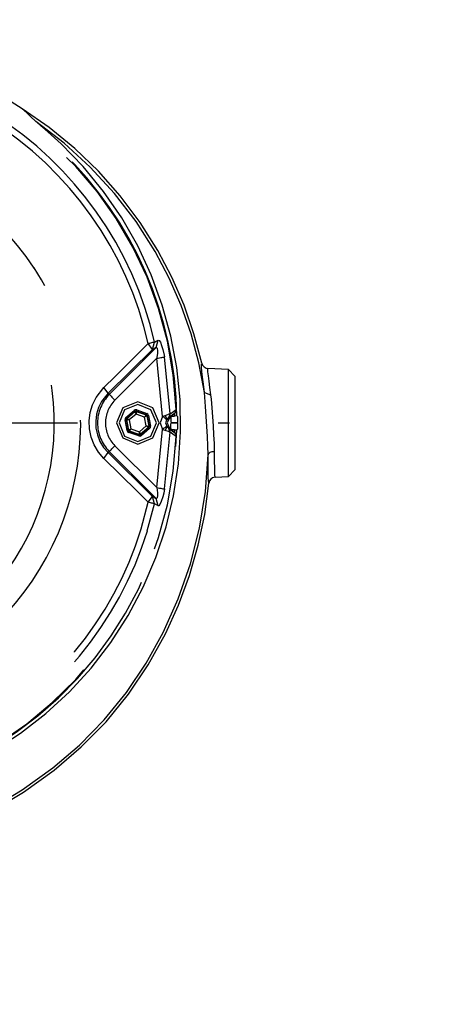
# Model space of a CAD drawing. Units: inches. Extents: x 0 to 1782, y 0 to 594.
# Drawn here: x 208 to 212, y 482 to 491 of the extents above; entities that cross this region are included whole.
import ezdxf

# ---------------------------------------------------------------- set-up
doc = ezdxf.new("R2010")
doc.units = ezdxf.units.IN
doc.header["$LTSCALE"] = 0.4
doc.header["$PDMODE"] = 34
doc.linetypes.add('DASHDOT', pattern=[25.4, 12.7, -6.35, 0, -6.35])
doc.linetypes.add('HIDDEN', pattern=[9.525, 6.35, -3.175])
for name, color, linetype in [('CISM_04_LINHA_PROJEÇÃO', 32, 'HIDDEN'), ('CISM_05_LINHA_EIXO', 32, 'DASHDOT'), ('CISM_14_COTAS_DIMENSÃO', 230, 'Continuous')]:
    doc.layers.add(name, color=color, linetype=linetype)
doc.styles.add('ROMANS_COTA', font='romans.shx', dxfattribs={"width": 0.85})
doc.dimstyles.new('CISM 1-50', dxfattribs={"dimscale": 50, "dimtxt": 1.8, "dimasz": 0.75, "dimexe": 1.5, "dimexo": 1.5, "dimgap": 0.5, "dimtad": 1, "dimdec": 0, "dimlfac": 0.1, "dimzin": 2, "dimdsep": 46, "dimtxsty": 'ROMANS_COTA', "dimblk1": 'DOT', "dimblk2": 'DOT', "dimsah": 1, "dimcen": 0, "dimclrd": 256, "dimclre": 256, "dimclrt": 7, "dimadec": 0, "dimazin": 0, "dimtfac": 1, "dimtdec": 0, "dimtix": 1, "dimtmove": 0, "dimatfit": 3, "dimldrblk": 'DOT', "dimfxl": 1, "dimtolj": 1, "dimtzin": 0, "dimarcsym": 0})

# ---------------------------------------------------------------- blocks, each defined once
blk = doc.blocks.new('_DOT')
at = {"color": 0, "linetype": 'ByBlock'}
blk.add_line((-0.5, 0), (-1, 0), dxfattribs=at)
at = {"color": 0, "linetype": 'ByBlock', "const_width": 0.5}
blk.add_lwpolyline([(-0.25, 0, 1), (0.25, 0, 1)], format="xyb", close=True, dxfattribs=at)
blk = doc.blocks.new('*D240')
at = {"layer": 'CISM_14_COTAS_DIMENSÃO', "lineweight": -2, "transparency": 16777216}
for p, q in [((185.1254, 493.4719), (185.1254, 439.5089)), ((225.1254, 493.4719), (225.1254, 439.5089)), ((185.8754, 441.0089), (224.3754, 441.0089))]:
    blk.add_line(p, q, dxfattribs=at)
at = {"layer": 'Defpoints', "color": 0, "transparency": 16777216}
for p in [(185.1254, 494.9719), (225.1254, 494.9719), (225.1254, 441.0089)]:
    blk.add_point(p, dxfattribs=at)
at = {"layer": 'CISM_14_COTAS_DIMENSÃO', "lineweight": -2, "transparency": 16777216, "xscale": 0.749999999999999, "yscale": 0.749999999999999, "zscale": 0.749999999999999, "rotation": 180}
blk.add_blockref('_DOT', (185.1254, 441.0089), dxfattribs=at)
at = {"layer": 'CISM_14_COTAS_DIMENSÃO', "lineweight": -2, "transparency": 16777216, "xscale": 0.749999999999999, "yscale": 0.749999999999999, "zscale": 0.749999999999999}
blk.add_blockref('_DOT', (225.1254, 441.0089), dxfattribs=at)
at = {"layer": 'CISM_14_COTAS_DIMENSÃO', "color": 7, "transparency": 16777216, "insert": (205.1254, 442.4089), "char_height": 1.8, "attachment_point": 5, "style": 'ROMANS_COTA'}
blk.add_mtext('\\A1;%%C200', dxfattribs=at)

msp = doc.modelspace()

# ---------------------------------------------------------------- linework, layer by layer
at = {"layer": 'CISM_04_LINHA_PROJEÇÃO', "elevation": -100.3347, "flags": 128}
for points in [[(208.2065, 489.8079), (207.8616, 490.0239), (207.4939, 490.1982)], [(208.4503, 489.6389), (208.2065, 489.8079)], [(208.2449, 489.7734), (208.2065, 489.8079)], [(208.2824, 489.7386), (208.2449, 489.7734)], [(208.331, 489.6919), (208.2824, 489.7386)], [(208.3326, 489.6904), (208.331, 489.6919)], [(208.5847, 489.4971), (208.331, 489.6919)], [(208.3408, 489.6832), (208.3326, 489.6904)], [(208.3742, 489.655), (208.3408, 489.6832)], [(208.4111, 489.6236), (208.3742, 489.655)], [(208.4689, 489.5729), (208.4111, 489.6236)], [(208.6801, 489.4503), (208.4503, 489.6389)], [(208.5573, 489.4912), (208.4689, 489.5729)], [(208.7558, 489.2852), (208.5573, 489.4912)], [(208.8211, 489.2807), (208.5847, 489.4971)], [(208.8944, 489.2438), (208.6801, 489.4503)], [(208.9391, 489.0611), (208.7558, 489.2852)], [(209.0382, 489.0443), (208.8211, 489.2807)], [(209.0918, 489.0206), (208.8944, 489.2438)], [(209.1044, 488.8218), (208.9391, 489.0611)], [(209.2341, 488.7896), (209.0382, 489.0443)], [(209.2709, 488.7819), (209.0918, 489.0206)], [(209.2488, 488.57), (209.1044, 488.8218)], [(209.407, 488.5179), (209.2341, 488.7896)], [(209.4301, 488.529), (209.2709, 488.7819)], [(209.3707, 488.308), (209.2488, 488.57)], [(209.5573, 488.287), (209.4301, 488.529)], [(209.5329, 488.2792), (209.407, 488.5179)], [(209.4707, 488.0355), (209.3707, 488.308)], [(209.6409, 488.0313), (209.5329, 488.2792)], [(209.6662, 488.0357), (209.5573, 488.287)], [(209.548, 487.7554), (209.4707, 488.0355)], [(209.7303, 487.7755), (209.6409, 488.0313)], [(209.7562, 487.7764), (209.6662, 488.0357)], [(209.6014, 487.4707), (209.548, 487.7554)], [(209.8002, 487.5134), (209.7303, 487.7755)], [(209.8262, 487.5107), (209.7562, 487.7764)], [(209.3826, 487.634), (208.9815, 487.2389)], [(208.9922, 487.2281), (209.4163, 487.6521)], [(209.0444, 487.3915), (209.3439, 487.6876)], [(209.4009, 487.7005), (209.3982, 487.6999), (209.394, 487.6989), (209.3883, 487.6977), (209.3814, 487.6961), (209.3732, 487.6942), (209.3641, 487.6922), (209.3543, 487.6899), (209.3439, 487.6876)], [(209.3826, 487.634), (209.3439, 487.6876)], [(209.3826, 487.634), (209.4009, 487.7005)], [(209.4013, 487.6441), (209.3826, 487.634)], [(209.4009, 487.7005), (209.4157, 487.7086)], [(209.4163, 487.6521), (209.4013, 487.6441)], [(209.4157, 487.7086), (209.4345, 487.7189)], [(209.4163, 487.6521), (209.4345, 487.7189)], [(209.4163, 487.6521), (209.4202, 487.6528)], [(209.4202, 487.6528), (209.4214, 487.6518)], [(209.4214, 487.6518), (209.4243, 487.6454)], [(209.4243, 487.6454), (209.425, 487.6422)], [(209.425, 487.6422), (209.4266, 487.6247)], [(209.4345, 487.7189), (209.4425, 487.7157)], [(209.4425, 487.7157), (209.4528, 487.6991)], [(209.4528, 487.6991), (209.464, 487.6714)], [(209.464, 487.6714), (209.4757, 487.6329)], [(209.4205, 487.5547), (209.0431, 487.1773)], [(209.4205, 487.5547), (209.4328, 487.5569), (209.4447, 487.559), (209.4559, 487.5611), (209.466, 487.5629), (209.4747, 487.5645), (209.4818, 487.5657), (209.487, 487.5667), (209.4902, 487.5673)], [(209.4221, 487.5652), (209.4205, 487.5547)], [(209.4722, 487.0305), (209.4205, 487.5547)], [(209.4258, 487.5993), (209.4221, 487.5652)], [(209.4266, 487.6247), (209.4258, 487.5993)], [(209.4757, 487.6329), (209.4873, 487.5826)], [(209.4873, 487.5826), (209.4902, 487.5673)], [(209.5426, 487.0548), (209.4902, 487.5673)], [(209.6305, 487.1823), (209.6014, 487.4707)], [(209.8497, 487.2464), (209.8002, 487.5134)], [(209.823, 487.5018), (209.8262, 487.5107)], [(209.8235, 487.4764), (209.823, 487.5018)], [(209.8271, 487.4371), (209.8235, 487.4764)], [(209.8262, 487.5107), (209.8338, 487.4921)], [(209.8338, 487.4921), (209.8472, 487.477)], [(209.8472, 487.477), (209.8648, 487.4672)], [(209.8648, 487.4672), (209.881, 487.4638)], [(209.881, 487.4637), (209.8783, 487.4552)], [(209.8817, 487.4638), (209.881, 487.4637)], [(209.881, 487.4638), (209.8817, 487.4638)], [(210.0685, 487.454), (209.8817, 487.4638)], [(208.943, 487.2912), (209.0444, 487.3915)], [(209.8333, 487.3846), (209.8271, 487.4371)], [(209.841, 487.3205), (209.8333, 487.3846)], [(209.8783, 487.4552), (209.8789, 487.4327)], [(209.8789, 487.4327), (209.8827, 487.3977)], [(209.8827, 487.3977), (209.889, 487.3495)], [(210.0685, 486.4881), (210.0685, 487.454)], [(210.1253, 487.3941), (210.0685, 487.454)], [(210.1253, 487.3941), (210.1253, 486.548)], [(208.8735, 487.2023), (208.943, 487.2912)], [(208.9815, 487.2389), (208.943, 487.2912)], [(209.8497, 487.2464), (209.841, 487.3205)], [(209.889, 487.3495), (209.8969, 487.2921)], [(209.8969, 487.2921), (209.9058, 487.2241)], [(208.841, 487.136), (208.8735, 487.2023)], [(208.9815, 487.2389), (208.9228, 487.1646)], [(208.9815, 487.2389), (208.9922, 487.2281)], [(208.9922, 487.2281), (208.9937, 487.2267), (208.9968, 487.2235), (209.0017, 487.2187), (209.008, 487.2123), (209.0156, 487.2047), (209.0242, 487.1961), (209.0335, 487.1869), (209.0431, 487.1773)], [(209.854, 487.2042), (209.8497, 487.2464)], [(209.8497, 487.2464), (209.9058, 487.2241)], [(209.8608, 487.1188), (209.854, 487.2042)], [(209.9058, 487.2241), (209.9102, 487.1857)], [(208.8196, 487.0652), (208.841, 487.136)], [(208.8955, 487.1092), (208.8775, 487.0498)], [(208.9228, 487.1646), (208.8955, 487.1092)], [(209.2493, 487.163), (209.1136, 487.1068), (209.0573, 486.971)], [(209.2493, 487.139), (209.1305, 487.0898), (209.0813, 486.971)], [(209.4413, 486.971), (209.3851, 487.1068), (209.2493, 487.163)], [(209.4173, 486.971), (209.3681, 487.0898), (209.2493, 487.139)], [(209.6354, 486.8912), (209.6305, 487.1823)], [(209.8665, 487.0295), (209.8608, 487.1188)], [(209.9102, 487.1857), (209.9168, 487.1084)], [(209.9168, 487.1084), (209.9225, 487.0272)], [(208.8102, 486.9911), (208.8196, 487.0652)], [(208.8775, 487.0498), (208.8695, 486.9879)], [(209.1354, 487.0112), (209.1345, 486.9988)], [(209.1425, 487.0214), (209.1354, 487.0112)], [(209.1425, 487.0214), (209.2159, 487.0844)], [(209.1503, 487.0123), (209.1501, 487.0125), (209.1496, 487.0131), (209.1489, 487.0139), (209.1479, 487.015), (209.1468, 487.0164), (209.1454, 487.018), (209.144, 487.0197), (209.1425, 487.0214)], [(209.1503, 487.0123), (209.1468, 487.0072)], [(209.1519, 487.0117), (209.1479, 487.0004)], [(209.2238, 487.0753), (209.1503, 487.0123)], [(209.1503, 487.0123), (209.1519, 487.0117)], [(209.1519, 487.0117), (209.2241, 487.0736)], [(209.1519, 487.0117), (209.1523, 487.0114), (209.1536, 487.0106), (209.1555, 487.0094), (209.1581, 487.0076), (209.1613, 487.0056), (209.1648, 487.0032), (209.1687, 487.0007), (209.1727, 486.998)], [(209.2344, 487.0509), (209.1727, 486.998)], [(209.2271, 487.0897), (209.2159, 487.0844)], [(209.2238, 487.0753), (209.2236, 487.0755), (209.2231, 487.076), (209.2224, 487.0769), (209.2214, 487.078), (209.2202, 487.0794), (209.2189, 487.0809), (209.2175, 487.0826), (209.2159, 487.0844)], [(209.2294, 487.0779), (209.2238, 487.0753)], [(209.2241, 487.0736), (209.2238, 487.0753)], [(209.2359, 487.0758), (209.2241, 487.0736)], [(209.2344, 487.0509), (209.2324, 487.0552), (209.2305, 487.0595), (209.2287, 487.0634), (209.2272, 487.0668), (209.2259, 487.0696), (209.2249, 487.0717), (209.2243, 487.0731), (209.2241, 487.0736)], [(209.2395, 487.0888), (209.2271, 487.0897)], [(209.2355, 487.0775), (209.2294, 487.0779)], [(209.2359, 487.0758), (209.2358, 487.0752), (209.2357, 487.0738), (209.2356, 487.0714), (209.2354, 487.0683), (209.2352, 487.0646), (209.235, 487.0603), (209.2347, 487.0557), (209.2344, 487.0509)], [(209.311, 487.0239), (209.2344, 487.0509)], [(209.2355, 487.0775), (209.2356, 487.0777), (209.2359, 487.0784), (209.2362, 487.0794), (209.2367, 487.0808), (209.2373, 487.0826), (209.238, 487.0845), (209.2388, 487.0866), (209.2395, 487.0888)], [(209.3268, 487.0453), (209.2355, 487.0775)], [(209.2355, 487.0775), (209.2359, 487.0758)], [(209.2359, 487.0758), (209.3255, 487.0442)], [(209.2395, 487.0888), (209.3308, 487.0566)], [(209.311, 487.0239), (209.3138, 487.0278), (209.3165, 487.0316), (209.319, 487.035), (209.3212, 487.0381), (209.323, 487.0406), (209.3243, 487.0425), (209.3252, 487.0437), (209.3255, 487.0442)], [(209.3333, 487.0351), (209.3328, 487.0348), (209.3315, 487.0342), (209.3294, 487.0331), (209.3266, 487.0317), (209.3233, 487.03), (209.3194, 487.0281), (209.3153, 487.026), (209.311, 487.0239)], [(209.3259, 486.944), (209.311, 487.0239)], [(209.3255, 487.0442), (209.3268, 487.0453)], [(209.3333, 487.0351), (209.3255, 487.0442)], [(209.3268, 487.0453), (209.3269, 487.0455), (209.3271, 487.0462), (209.3275, 487.0473), (209.328, 487.0487), (209.3286, 487.0504), (209.3293, 487.0523), (209.33, 487.0544), (209.3308, 487.0566)], [(209.3319, 487.0418), (209.3268, 487.0453)], [(209.341, 487.0496), (209.3308, 487.0566)], [(209.3346, 487.0362), (209.3319, 487.0418)], [(209.3346, 487.0362), (209.3333, 487.0351)], [(209.3333, 487.0351), (209.3508, 486.9416)], [(209.3464, 487.0384), (209.3441, 487.038), (209.3419, 487.0376), (209.3399, 487.0372), (209.3381, 487.0368), (209.3367, 487.0366), (209.3356, 487.0364), (209.3349, 487.0362), (209.3346, 487.0362)], [(209.3524, 486.9411), (209.3346, 487.0362)], [(209.3464, 487.0384), (209.341, 487.0496)], [(209.3464, 487.0384), (209.3642, 486.9433)], [(209.4722, 487.0305), (209.4515, 486.971)], [(209.4722, 487.0305), (209.4781, 487.033)], [(209.5098, 487.0008), (209.5089, 487.0016), (209.5065, 487.0034), (209.503, 487.0062), (209.4983, 487.0099), (209.4927, 487.0144), (209.4863, 487.0194), (209.4794, 487.0249), (209.4722, 487.0305)], [(209.4781, 487.033), (209.4949, 487.0392)], [(209.4949, 487.0392), (209.5194, 487.0474)], [(209.5136, 487.005), (209.4949, 487.0392)], [(209.5216, 487.0128), (209.5136, 487.005)], [(209.5194, 487.0474), (209.5331, 487.0519)], [(209.5262, 487.017), (209.5216, 487.0128)], [(209.5287, 487.0192), (209.5262, 487.017)], [(209.5293, 487.0197), (209.5287, 487.0192)], [(209.529, 487.005), (209.58, 487.0559)], [(209.58, 487.0559), (209.5293, 487.0197)], [(209.5293, 487.0197), (209.5426, 487.0548)], [(209.5331, 487.0519), (209.5408, 487.0543)], [(209.5408, 487.0543), (209.5426, 487.0548)], [(209.5426, 487.0548), (209.5588, 487.0666)], [(209.5466, 487.0226), (209.5467, 487.0209), (209.5471, 487.0134), (209.5476, 487.0043), (209.5481, 486.994), (209.5487, 486.9827), (209.5493, 486.971)], [(209.5555, 487.0314), (209.5644, 487.0319)], [(209.5588, 487.0666), (209.5945, 487.0924)], [(209.5644, 487.0319), (209.5804, 487.0327)], [(209.5798, 487.0601), (209.5804, 487.0327)], [(209.5849, 487.0617), (209.58, 487.0559)], [(209.6018, 487.0339), (209.5804, 487.0327)], [(209.5923, 487.0762), (209.5849, 487.0617)], [(209.5945, 487.0924), (209.5923, 487.0762)], [(209.6055, 487.0341), (209.6018, 487.0339)], [(209.6055, 487.0341), (209.6063, 487.0307)], [(209.6063, 487.0307), (209.6071, 487.021)], [(209.6071, 487.021), (209.6077, 487.006)], [(209.8719, 486.939), (209.8665, 487.0295)], [(209.9225, 487.0272), (209.9279, 486.945)], [(208.813, 486.9165), (208.8102, 486.9911)], [(208.8695, 486.9879), (208.8719, 486.9254)], [(208.8719, 486.9254), (208.8849, 486.8634)], [(209.0573, 486.971), (209.1136, 486.8353), (209.2493, 486.779)], [(209.0813, 486.971), (209.1305, 486.8522), (209.2493, 486.803)], [(209.1463, 487.001), (209.146, 487.0009), (209.1453, 487.0008), (209.1442, 487.0006), (209.1428, 487.0003), (209.141, 487), (209.1389, 486.9996), (209.1368, 486.9992), (209.1345, 486.9988)], [(209.1523, 486.9037), (209.1345, 486.9988)], [(209.1468, 487.0072), (209.1463, 487.001)], [(209.1463, 487.001), (209.164, 486.9059)], [(209.1479, 487.0004), (209.1463, 487.001)], [(209.1653, 486.907), (209.1479, 487.0004)], [(209.1727, 486.998), (209.1679, 486.9985), (209.1633, 486.9989), (209.1591, 486.9993), (209.1553, 486.9997), (209.1522, 487), (209.1499, 487.0002), (209.1484, 487.0004), (209.1479, 487.0004)], [(209.1727, 486.998), (209.1877, 486.9182)], [(209.2493, 486.779), (209.3851, 486.8353), (209.4413, 486.971)], [(209.2493, 486.803), (209.3681, 486.8522), (209.4173, 486.971)], [(209.2642, 486.8912), (209.3259, 486.944)], [(209.3468, 486.9303), (209.2746, 486.8685)], [(209.2749, 486.8668), (209.3484, 486.9298)], [(209.3468, 486.9303), (209.3463, 486.9306), (209.3451, 486.9314), (209.3431, 486.9327), (209.3405, 486.9344), (209.3374, 486.9365), (209.3338, 486.9388), (209.3299, 486.9414), (209.3259, 486.944)], [(209.3259, 486.944), (209.3307, 486.9436), (209.3353, 486.9431), (209.3396, 486.9427), (209.3433, 486.9424), (209.3464, 486.9421), (209.3488, 486.9418), (209.3502, 486.9417), (209.3508, 486.9416)], [(209.3468, 486.9303), (209.3508, 486.9416)], [(209.3484, 486.9298), (209.3468, 486.9303)], [(209.3484, 486.9298), (209.3519, 486.9349)], [(209.3562, 486.9206), (209.3547, 486.9224), (209.3532, 486.9241), (209.3519, 486.9257), (209.3507, 486.927), (209.3498, 486.9282), (209.349, 486.929), (209.3486, 486.9296), (209.3484, 486.9298)], [(209.3508, 486.9416), (209.3524, 486.9411)], [(209.3519, 486.9349), (209.3524, 486.9411)], [(209.3642, 486.9433), (209.3619, 486.9429), (209.3597, 486.9424), (209.3577, 486.9421), (209.3559, 486.9417), (209.3544, 486.9415), (209.3533, 486.9413), (209.3526, 486.9411), (209.3524, 486.9411)], [(209.3562, 486.9206), (209.3632, 486.9309)], [(209.3632, 486.9309), (209.3642, 486.9433)], [(209.4515, 486.971), (209.4722, 486.9115)], [(209.5098, 486.9413), (209.5089, 486.9405), (209.5065, 486.9387), (209.503, 486.9359), (209.4983, 486.9322), (209.4927, 486.9277), (209.4863, 486.9227), (209.4794, 486.9172), (209.4722, 486.9115)], [(209.4949, 486.9029), (209.5136, 486.9371)], [(209.5098, 487.0008), (209.4994, 486.971)], [(209.4994, 486.971), (209.5098, 486.9413)], [(209.5108, 487.002), (209.5098, 487.0008)], [(209.5098, 486.9413), (209.5114, 486.9394)], [(209.5136, 487.005), (209.5108, 487.002)], [(209.5114, 486.9394), (209.5136, 486.9371)], [(209.5136, 487.005), (209.529, 487.005)], [(209.5136, 486.9371), (209.5174, 486.9334)], [(209.529, 486.9371), (209.5136, 486.9371)], [(209.529, 487.005), (209.515, 486.971)], [(209.515, 486.971), (209.529, 486.9371)], [(209.5174, 486.9334), (209.5238, 486.9272)], [(209.5238, 486.9272), (209.5272, 486.9241)], [(209.5272, 486.9241), (209.5293, 486.9224)], [(209.58, 486.8861), (209.529, 486.9371)], [(209.5426, 486.8873), (209.5293, 486.9224)], [(209.5293, 486.9224), (209.58, 486.8861)], [(209.5466, 486.9195), (209.5467, 486.9212), (209.5471, 486.9287), (209.5476, 486.9377), (209.5481, 486.9481), (209.5487, 486.9593), (209.5493, 486.971)], [(209.6082, 486.9741), (209.5493, 486.971)], [(209.5493, 486.971), (209.6082, 486.9679)], [(209.6075, 486.9305), (209.6068, 486.9171)], [(209.608, 486.9481), (209.6075, 486.9305)], [(209.6077, 487.006), (209.6081, 486.9874)], [(209.6082, 486.9679), (209.608, 486.9481)], [(209.6081, 486.9874), (209.6082, 486.9741)], [(209.6082, 486.9679), (209.6082, 486.9741)], [(209.8769, 486.8491), (209.8719, 486.939)], [(209.9279, 486.945), (209.9331, 486.8636)], [(208.8284, 486.8425), (208.813, 486.9165)], [(208.8558, 486.7722), (208.8284, 486.8425)], [(208.8849, 486.8634), (208.908, 486.8047)], [(209.164, 486.9059), (209.1638, 486.9058), (209.1631, 486.9057), (209.162, 486.9055), (209.1605, 486.9052), (209.1587, 486.9049), (209.1567, 486.9045), (209.1545, 486.9041), (209.1523, 486.9037)], [(209.1523, 486.9037), (209.1576, 486.8925)], [(209.1576, 486.8925), (209.1679, 486.8855)], [(209.164, 486.9059), (209.1653, 486.907)], [(209.164, 486.9059), (209.1667, 486.9003)], [(209.1653, 486.907), (209.1658, 486.9072), (209.1672, 486.9079), (209.1692, 486.909), (209.172, 486.9103), (209.1754, 486.912), (209.1792, 486.914), (209.1834, 486.916), (209.1877, 486.9182)], [(209.1653, 486.907), (209.1732, 486.8979)], [(209.1667, 486.9003), (209.1719, 486.8968)], [(209.1679, 486.8855), (209.1686, 486.8876), (209.1694, 486.8897), (209.1701, 486.8917), (209.1707, 486.8934), (209.1712, 486.8948), (209.1715, 486.8959), (209.1718, 486.8965), (209.1719, 486.8968)], [(209.2591, 486.8533), (209.1679, 486.8855)], [(209.1732, 486.8979), (209.1719, 486.8968)], [(209.1719, 486.8968), (209.2631, 486.8646)], [(209.1877, 486.9182), (209.1849, 486.9143), (209.1822, 486.9105), (209.1797, 486.907), (209.1775, 486.904), (209.1757, 486.9014), (209.1743, 486.8995), (209.1735, 486.8983), (209.1732, 486.8979)], [(209.2628, 486.8663), (209.1732, 486.8979)], [(209.1877, 486.9182), (209.2642, 486.8912)], [(209.2591, 486.8533), (209.2599, 486.8555), (209.2606, 486.8576), (209.2613, 486.8595), (209.2619, 486.8612), (209.2624, 486.8626), (209.2628, 486.8637), (209.263, 486.8644), (209.2631, 486.8646)], [(209.2591, 486.8533), (209.2715, 486.8523)], [(209.2628, 486.8663), (209.2628, 486.8668), (209.2629, 486.8683), (209.263, 486.8706), (209.2632, 486.8737), (209.2634, 486.8775), (209.2637, 486.8818), (209.264, 486.8864), (209.2642, 486.8912)], [(209.2628, 486.8663), (209.2746, 486.8685)], [(209.2631, 486.8646), (209.2628, 486.8663)], [(209.2631, 486.8646), (209.2693, 486.8641)], [(209.2642, 486.8912), (209.2662, 486.8868), (209.2682, 486.8826), (209.2699, 486.8787), (209.2715, 486.8753), (209.2728, 486.8725), (209.2738, 486.8703), (209.2744, 486.869), (209.2746, 486.8685)], [(209.2693, 486.8641), (209.2749, 486.8668)], [(209.2715, 486.8523), (209.2827, 486.8577)], [(209.2746, 486.8685), (209.2749, 486.8668)], [(209.2827, 486.8577), (209.2812, 486.8595), (209.2798, 486.8611), (209.2784, 486.8627), (209.2772, 486.8641), (209.2763, 486.8652), (209.2755, 486.8661), (209.2751, 486.8666), (209.2749, 486.8668)], [(209.3562, 486.9206), (209.2827, 486.8577)], [(209.4205, 486.3874), (209.4722, 486.9115)], [(209.4949, 486.9029), (209.4722, 486.9115)], [(209.4902, 486.3748), (209.5426, 486.8873)], [(209.5064, 486.899), (209.4949, 486.9029)], [(209.526, 486.8925), (209.5064, 486.899)], [(209.5363, 486.8891), (209.526, 486.8925)], [(209.5426, 486.8873), (209.5363, 486.8891)], [(209.5786, 486.8612), (209.5426, 486.8873)], [(209.5611, 486.9103), (209.5555, 486.9106)], [(209.5804, 486.9093), (209.5611, 486.9103)], [(209.5945, 486.8497), (209.5786, 486.8612)], [(209.5804, 486.9093), (209.5798, 486.8811)], [(209.58, 486.8861), (209.5897, 486.8725)], [(209.5804, 486.9093), (209.6018, 486.9082)], [(209.5897, 486.8725), (209.5942, 486.8565)], [(209.5942, 486.8565), (209.5945, 486.8497)], [(209.6018, 486.9082), (209.6055, 486.908)], [(209.606, 486.9095), (209.6055, 486.908)], [(209.6068, 486.9171), (209.606, 486.9095)], [(209.616, 486.6006), (209.6354, 486.8912)], [(209.8809, 486.7631), (209.8769, 486.8491)], [(209.9331, 486.8636), (209.9375, 486.7854)], [(208.8944, 486.7078), (208.8558, 486.7722)], [(208.908, 486.8047), (208.9406, 486.7508)], [(208.9406, 486.7508), (208.9815, 486.7032)], [(208.9922, 486.7139), (208.9937, 486.7154), (208.9968, 486.7186), (209.0017, 486.7234), (209.008, 486.7297), (209.0156, 486.7373), (209.0242, 486.7459), (209.0335, 486.7552), (209.0431, 486.7648)], [(209.0431, 486.7648), (209.4205, 486.3874)], [(209.8829, 486.6822), (209.8809, 486.7631)], [(209.9375, 486.7854), (209.9396, 486.7123)], [(208.943, 486.6509), (208.8944, 486.7078)], [(208.943, 486.6509), (208.9815, 486.7032)], [(208.9815, 486.7032), (208.9922, 486.7139)], [(208.9815, 486.7032), (209.3826, 486.3081)], [(209.4163, 486.2899), (208.9922, 486.7139)], [(209.8589, 486.3507), (209.8829, 486.6822)], [(209.9396, 486.7123), (209.9288, 486.7114), (209.9185, 486.7095), (209.9089, 486.7066), (209.9005, 486.7029), (209.8935, 486.6984), (209.8881, 486.6934), (209.8845, 486.6879), (209.8829, 486.6822)], [(209.8832, 486.582), (209.8829, 486.6822)], [(209.9396, 486.7123), (209.9398, 486.6215)], [(209.2426, 486.3546), (208.943, 486.6509)], [(209.5725, 486.3137), (209.616, 486.6006)], [(209.8833, 486.5243), (209.8832, 486.582)], [(209.9398, 486.6215), (209.9399, 486.5699)], [(209.9399, 486.5699), (209.9405, 486.5283)], [(209.884, 486.4791), (209.8833, 486.5243)], [(209.8858, 486.4475), (209.884, 486.4791)], [(209.9438, 486.4814), (209.9245, 486.4755)], [(209.9405, 486.5283), (209.9422, 486.5)], [(209.9422, 486.5), (209.9454, 486.4844)], [(209.9475, 486.4817), (209.9438, 486.4814)], [(209.9454, 486.4844), (209.9482, 486.4818)], [(209.9482, 486.4818), (209.9475, 486.4817)], [(209.9482, 486.4818), (210.0685, 486.4881)], [(210.0685, 486.4881), (210.1253, 486.548)], [(209.8534, 486.1459), (209.8915, 486.4276)], [(209.8889, 486.4305), (209.8858, 486.4475)], [(209.8915, 486.4276), (209.8889, 486.4305)], [(209.8968, 486.447), (209.8915, 486.4276)], [(209.9082, 486.4636), (209.8968, 486.447)], [(209.9245, 486.4755), (209.9082, 486.4636)], [(209.3439, 486.2545), (209.2426, 486.3546)], [(209.3439, 486.2545), (209.3826, 486.3081)], [(209.3826, 486.3081), (209.4013, 486.298)], [(209.4009, 486.2416), (209.3826, 486.3081)], [(209.4205, 486.3874), (209.4261, 486.3387)], [(209.4205, 486.3874), (209.4328, 486.3852), (209.4447, 486.383), (209.4559, 486.381), (209.466, 486.3792), (209.4747, 486.3776), (209.4818, 486.3763), (209.487, 486.3754), (209.4902, 486.3748)], [(209.4264, 486.312), (209.4249, 486.2994)], [(209.4261, 486.3387), (209.4264, 486.312)], [(209.474, 486.303), (209.4609, 486.2622)], [(209.4828, 486.3381), (209.474, 486.303)], [(209.4902, 486.3748), (209.4828, 486.3381)], [(209.5047, 486.0318), (209.5725, 486.3137)], [(209.8052, 486.0221), (209.8589, 486.3507)], [(209.2795, 486.0143), (209.3439, 486.2545)], [(209.3353, 485.997), (209.4009, 486.2416)], [(209.4009, 486.2416), (209.3982, 486.2422), (209.394, 486.2431), (209.3883, 486.2444), (209.3814, 486.246), (209.3732, 486.2478), (209.3641, 486.2499), (209.3543, 486.2521), (209.3439, 486.2545)], [(209.4241, 486.2288), (209.4009, 486.2416)], [(209.4013, 486.298), (209.4163, 486.2899)], [(209.4345, 486.2232), (209.4163, 486.2899)], [(209.4188, 486.2889), (209.4163, 486.2899)], [(209.4204, 486.2894), (209.4188, 486.2889)], [(209.4235, 486.2942), (209.4204, 486.2894)], [(209.4249, 486.2994), (209.4235, 486.2942)], [(209.4345, 486.2232), (209.4241, 486.2288)], [(209.4379, 486.223), (209.4345, 486.2232)], [(209.4476, 486.2335), (209.4379, 486.223)], [(209.4609, 486.2622), (209.4476, 486.2335)], [(209.7946, 485.8676), (209.8534, 486.1459)], [(209.4131, 485.7555), (209.5047, 486.0318)], [(209.7236, 485.6992), (209.8052, 486.0221)], [(209.7158, 485.5942), (209.7946, 485.8676)], [(209.2989, 485.4879), (209.4131, 485.7555)], [(209.6147, 485.3842), (209.7236, 485.6992)], [(209.6173, 485.3271), (209.7158, 485.5942)], [(209.163, 485.2317), (209.2989, 485.4879)], [(209.4787, 485.0794), (209.6147, 485.3842)], [(209.4993, 485.0676), (209.6173, 485.3271)], [(209.006, 484.9885), (209.163, 485.2317)], [(209.3247, 484.8013), (209.4787, 485.0794)], [(209.3442, 484.7878), (209.4993, 485.0676)], [(208.8285, 484.7584), (209.006, 484.9885)], [(209.1472, 484.5372), (209.3247, 484.8013)], [(208.6325, 484.5439), (208.8285, 484.7584)], [(209.1653, 484.5223), (209.3442, 484.7878)], [(208.4199, 484.3472), (208.6325, 484.5439)], [(208.9467, 484.2903), (209.1472, 484.5372)], [(208.9635, 484.2739), (209.1653, 484.5223)], [(208.1911, 484.1691), (208.4199, 484.3472)], [(208.7241, 484.0631), (208.9467, 484.2903)], [(208.7395, 484.0454), (208.9635, 484.2739)], [(207.9472, 484.0104), (208.1911, 484.1691)], [(208.4819, 483.8562), (208.7241, 484.0631)], [(208.4958, 483.8373), (208.7395, 484.0454)], [(208.207, 483.6588), (208.4819, 483.8562)], [(208.2191, 483.6388), (208.4958, 483.8373)], [(207.917, 483.4839), (208.207, 483.6588)], [(207.9274, 483.463), (208.2191, 483.6388)]]:
    msp.add_lwpolyline(points, dxfattribs=at)
at = {"layer": 'CISM_04_LINHA_PROJEÇÃO'}
for radius in [24, 20]:
    msp.add_circle((205.1254, 494.9719, -100.3347), radius, dxfattribs=at)
for centre, radius, start, end in [((206.1911, 486.9737, -100.3347), 3.4112, 1.01056, 91.08536), ((206.1906, 486.9727, -100.3347), 3.4059, 2.01311, 83.61694), ((206.1905, 486.9739, -100.3347), 3.2916, 12.75279, 102.82759), ((206.1905, 486.9739, -100.3347), 3.2332, 12.75279, 102.82759), ((206.1894, 486.9734, -100.3347), 2.5424, 33.31588, 123.39068), ((206.1917, 486.971, -100.3347), 2.5424, 303.31588, 33.39067), ((206.1915, 486.9711, -100.3347), 2.3048, 305.33991, 35.41471), ((209.2491, 486.9711, -100.3347), 0.3633, 134.98281, 225.04152), ((209.2491, 486.9711, -100.3347), 0.2915, 134.98283, 225.04151), ((206.1911, 486.9699, -100.3347), 3.4059, 276.37426, 357.97809), ((206.1901, 486.9706, -100.3347), 3.4123, 292.43875, 358.95183), ((206.1912, 486.9686, -100.3347), 3.2916, 252.75278, 342.82758), ((206.1912, 486.9687, -100.3347), 3.2332, 252.75278, 342.82758)]:
    msp.add_arc(centre, radius, start, end, dxfattribs=at)
at = {"layer": 'CISM_05_LINHA_EIXO', "ltscale": 0.5}
msp.add_line((206.1653, 486.9719, -100.3347), (210.9653, 486.9719, -100.3347), dxfattribs=at)

# ---------------------------------------------------------------- dimensions: what is measured, and where the dimension line sits
at = {"layer": 'CISM_14_COTAS_DIMENSÃO'}
dim = msp.add_linear_dim(base=(225.1254, 441.0089, -100.3347), p1=(185.1254, 494.9719, -100.3347), p2=(225.1254, 494.9719, -100.3347), angle=180, text='%%C<>', dimstyle='CISM 1-50', override={"dimscale": 1, "dimlfac": 5, "dimtmove": 1, "dimfxl": 1.25}, dxfattribs=at)
dim.commit()
dim.dimension.update_dxf_attribs({"geometry": '*D240', "text_midpoint": (205.1254, 442.4089, -100.3347)})

doc.saveas('drawing.dxf')
